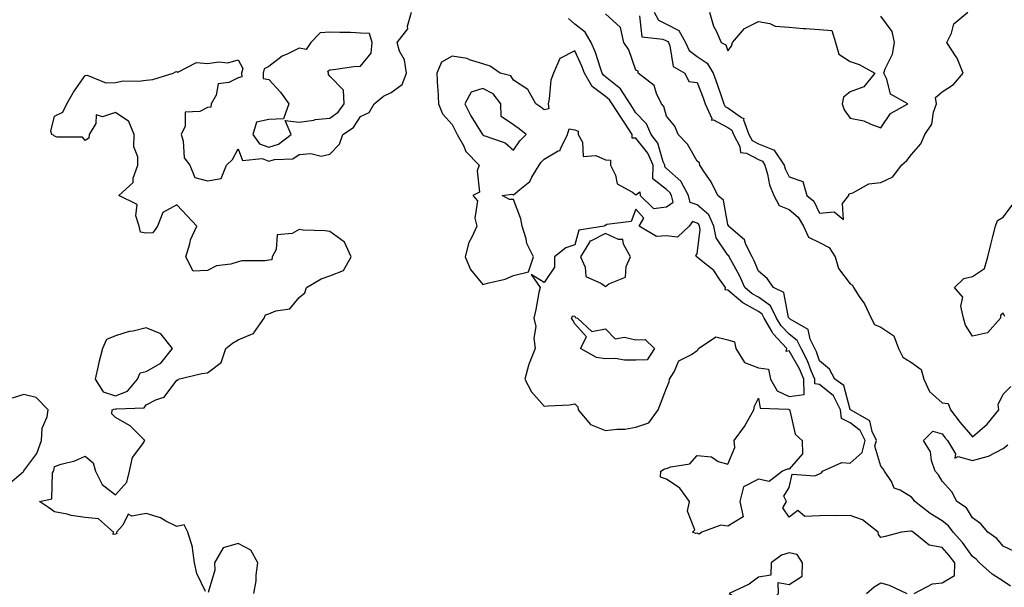
# Model space of a CAD drawing. Units: inches. Extents: x 986963 to 989603, y 7250378 to 7253018.
# Drawn here: x 988357 to 988678, y 7252254 to 7252439 of the extents above; entities that cross this region are included whole.
import ezdxf

# ---------------------------------------------------------------- set-up
doc = ezdxf.new("R2010")
doc.units = ezdxf.units.IN
doc.header["$MEASUREMENT"] = 0
doc.layers.add('Contour_98697250', color=7, linetype='Continuous', true_color=0x046103)

msp = doc.modelspace()

# ---------------------------------------------------------------- linework, layer by layer
at = {"layer": 'Contour_98697250'}
for points in [[(988417.44, 7252252.53, 3133), (988414.56, 7252258.43, 3133), (988413.82, 7252261.92, 3133), (988413.15, 7252266.82, 3133), (988413.2, 7252267.07, 3133), (988411.59, 7252271.92, 3133), (988410.41, 7252274.28, 3133), (988408.05, 7252273.73, 3133), (988404.47, 7252275.5, 3133), (988402.72, 7252276.59, 3133), (988398.05, 7252277.99, 3133), (988393.32, 7252277.19, 3133), (988392.14, 7252277.83, 3133), (988390.38, 7252274.25, 3133), (988388.37, 7252271.92, 3133), (988388.43, 7252271.54, 3133), (988388.05, 7252271.29, 3133), (988387.27, 7252271.14, 3133), (988387.33, 7252271.92, 3133), (988382.46, 7252276.33, 3133), (988378.05, 7252276.76, 3133), (988373.47, 7252277.34, 3133), (988372.18, 7252277.79, 3133), (988368.05, 7252278.56, 3133), (988366.11, 7252279.98, 3133), (988363.13, 7252281.92, 3133), (988367.16, 7252282.81, 3133), (988367.41, 7252291.28, 3133), (988367.71, 7252291.92, 3133), (988367.84, 7252292.13, 3133), (988368.05, 7252293.39, 3133), (988370.29, 7252294.16, 3133), (988374.75, 7252295.22, 3133), (988378.05, 7252296.76, 3133), (988380.72, 7252294.59, 3133), (988381.5, 7252291.92, 3133), (988383.65, 7252287.52, 3133), (988388.05, 7252284.08, 3133), (988391.67, 7252288.3, 3133), (988392.62, 7252291.92, 3133), (988393.59, 7252296.38, 3133), (988396.96, 7252300.83, 3133), (988397.57, 7252301.92, 3133), (988392.85, 7252306.72, 3133), (988388.05, 7252309.38, 3133), (988386.78, 7252310.65, 3133), (988386.92, 7252311.92, 3133), (988387.76, 7252312.21, 3133), (988388.05, 7252312.12, 3133), (988388.37, 7252312.24, 3133), (988397.38, 7252312.59, 3133), (988398.05, 7252313.58, 3133), (988401.45, 7252315.32, 3133), (988403.92, 7252316.05, 3133), (988408.05, 7252321.59, 3133), (988408.36, 7252321.61, 3133), (988408.45, 7252321.92, 3133), (988416.2, 7252323.77, 3133), (988418.05, 7252324.01, 3133), (988422.58, 7252327.39, 3133), (988424.07, 7252331.92, 3133), (988426.23, 7252333.74, 3133), (988428.05, 7252334.81, 3133), (988432.96, 7252336.83, 3133), (988433.14, 7252336.83, 3133), (988433.25, 7252337.12, 3133), (988436.57, 7252341.92, 3133), (988436.99, 7252342.98, 3133), (988438.05, 7252343.26, 3133), (988440.39, 7252344.26, 3133), (988445.01, 7252344.96, 3133), (988448.05, 7252348.66, 3133), (988449.81, 7252350.16, 3133), (988450.46, 7252351.92, 3133), (988455.25, 7252354.72, 3133), (988458.05, 7252355.66, 3133), (988462.52, 7252357.45, 3133), (988465.04, 7252361.92, 3133), (988462.82, 7252366.69, 3133), (988458.05, 7252370.19, 3133), (988456.53, 7252370.4, 3133), (988449.3, 7252370.67, 3133), (988448.05, 7252370.81, 3133), (988445.7, 7252369.57, 3133), (988440.84, 7252369.13, 3133), (988440.46, 7252364.33, 3133), (988439.21, 7252361.92, 3133), (988439.04, 7252360.93, 3133), (988438.05, 7252360.88, 3133), (988436.75, 7252360.62, 3133), (988429.32, 7252360.65, 3133), (988428.05, 7252360.24, 3133), (988425.66, 7252359.53, 3133), (988420.99, 7252358.98, 3133), (988418.05, 7252357.5, 3133), (988413.36, 7252357.23, 3133), (988410.98, 7252361.92, 3133), (988412.28, 7252366.15, 3133), (988412.5, 7252367.47, 3133), (988414.54, 7252371.92, 3133), (988411.45, 7252375.32, 3133), (988408.05, 7252378.92, 3133), (988403.51, 7252376.46, 3133), (988401.77, 7252371.92, 3133), (988400.21, 7252369.76, 3133), (988398.05, 7252369.67, 3133), (988396.13, 7252370, 3133), (988395.76, 7252371.92, 3133), (988394.6, 7252375.37, 3133), (988395.11, 7252378.98, 3133), (988389.11, 7252381.92, 3133), (988393.8, 7252386.17, 3133), (988393.8, 7252387.67, 3133), (988395.26, 7252391.92, 3133), (988395.35, 7252394.62, 3133), (988394.01, 7252397.88, 3133), (988394.07, 7252401.92, 3133), (988392.31, 7252406.18, 3133), (988388.05, 7252409.05, 3133), (988383.75, 7252407.62, 3133), (988381.67, 7252408.3, 3133), (988381.59, 7252405.46, 3133), (988379.43, 7252401.92, 3133), (988379.28, 7252400.69, 3133), (988378.05, 7252399.92, 3133), (988377.2, 7252401.07, 3133), (988368.98, 7252400.99, 3133), (988368.05, 7252401.32, 3133), (988367.77, 7252401.64, 3133), (988367.19, 7252401.92, 3133), (988366.93, 7252403.04, 3133), (988368.05, 7252407.9, 3133), (988370.8, 7252409.17, 3133), (988372.12, 7252411.92, 3133), (988374.28, 7252415.69, 3133), (988378.05, 7252421.14, 3133), (988378.71, 7252421.26, 3133), (988384.86, 7252418.73, 3133), (988388.05, 7252418.94, 3133), (988390.55, 7252419.42, 3133), (988395.48, 7252419.35, 3133), (988398.05, 7252419.69, 3133), (988400.15, 7252419.82, 3133), (988406.82, 7252421.92, 3133), (988407.61, 7252422.36, 3133), (988408.05, 7252422.45, 3133), (988408.4, 7252422.27, 3133), (988414.52, 7252425.45, 3133), (988418.05, 7252425.1, 3133), (988421.81, 7252425.68, 3133), (988424.68, 7252425.29, 3133), (988428.05, 7252426.35, 3133), (988429.63, 7252423.5, 3133), (988429.19, 7252421.92, 3133), (988429.24, 7252420.73, 3133), (988428.05, 7252420.46, 3133), (988425.01, 7252418.88, 3133), (988421.52, 7252418.45, 3133), (988420.87, 7252414.74, 3133), (988419.29, 7252411.92, 3133), (988419.13, 7252410.84, 3133), (988418.05, 7252410.71, 3133), (988415.51, 7252409.38, 3133), (988410.76, 7252409.21, 3133), (988410.79, 7252404.66, 3133), (988409.46, 7252401.92, 3133), (988410.14, 7252399.83, 3133), (988410.45, 7252394.32, 3133), (988412.27, 7252391.92, 3133), (988413.96, 7252387.83, 3133), (988418.05, 7252386.77, 3133), (988422.48, 7252387.49, 3133), (988424.27, 7252391.92, 3133), (988426.26, 7252393.71, 3133), (988428.05, 7252397.2, 3133), (988429.55, 7252393.42, 3133), (988435.97, 7252394, 3133), (988438.05, 7252393.22, 3133), (988439.9, 7252393.77, 3133), (988445.98, 7252393.99, 3133), (988448.05, 7252395.32, 3133), (988451.82, 7252395.69, 3133), (988455.17, 7252394.8, 3133), (988458.05, 7252395.46, 3133), (988461.22, 7252398.75, 3133), (988462.29, 7252401.92, 3133), (988465.77, 7252404.2, 3133), (988468.05, 7252407.77, 3133), (988470.86, 7252409.11, 3133), (988472.47, 7252411.92, 3133), (988475.54, 7252414.43, 3133), (988478.05, 7252415.67, 3133), (988481.69, 7252418.28, 3133), (988483.06, 7252421.92, 3133), (988482.39, 7252426.26, 3133), (988480.84, 7252429.13, 3133), (988479.98, 7252431.92, 3133), (988483.49, 7252436.48, 3133), (988483.43, 7252437.3, 3133), (988484.7, 7252441.92, 3133)], [(988648.96, 7252251.92, 3132), (988654.88, 7252255.09, 3132), (988658.05, 7252255.32, 3132), (988662.15, 7252257.82, 3132), (988662.19, 7252261.92, 3132), (988660.4, 7252264.27, 3132), (988658.05, 7252266.92, 3132), (988653.8, 7252267.67, 3132), (988648.58, 7252271.92, 3132), (988648.25, 7252272.12, 3132), (988648.05, 7252272.25, 3132), (988647.71, 7252272.26, 3132), (988644.84, 7252271.92, 3132), (988639.5, 7252270.47, 3132), (988638.05, 7252270.21, 3132), (988637.3, 7252271.17, 3132), (988637.19, 7252271.92, 3132), (988632.04, 7252275.91, 3132), (988628.05, 7252277.34, 3132), (988623.39, 7252277.26, 3132), (988622.61, 7252277.36, 3132), (988618.05, 7252277.26, 3132), (988613.23, 7252277.1, 3132), (988610.91, 7252279.06, 3132), (988608.05, 7252276.8, 3132), (988606.03, 7252279.9, 3132), (988607.26, 7252281.92, 3132), (988606.31, 7252283.66, 3132), (988608.05, 7252286.54, 3132), (988609.07, 7252290.9, 3132), (988616.47, 7252290.34, 3132), (988618.05, 7252290.99, 3132), (988618.62, 7252291.35, 3132), (988618.97, 7252291.92, 3132), (988625.27, 7252294.7, 3132), (988628.05, 7252294.47, 3132), (988632, 7252297.97, 3132), (988632.95, 7252301.92, 3132), (988631.33, 7252305.2, 3132), (988628.05, 7252307.66, 3132), (988625.2, 7252309.07, 3132), (988624.87, 7252311.92, 3132), (988622.58, 7252316.45, 3132), (988618.05, 7252320.19, 3132), (988616.51, 7252320.38, 3132), (988616.44, 7252321.92, 3132), (988615.27, 7252324.7, 3132), (988614.09, 7252327.96, 3132), (988612.01, 7252331.92, 3132), (988610.72, 7252334.59, 3132), (988608.05, 7252336.6, 3132), (988605.46, 7252339.33, 3132), (988603.96, 7252341.92, 3132), (988602, 7252345.87, 3132), (988598.05, 7252348.7, 3132), (988595.98, 7252349.85, 3132), (988593.62, 7252351.92, 3132), (988591.91, 7252355.78, 3132), (988588.99, 7252360.98, 3132), (988588.5, 7252361.92, 3132), (988588.35, 7252362.22, 3132), (988588.05, 7252362.49, 3132), (988584.24, 7252368.11, 3132), (988583.49, 7252371.92, 3132), (988581.81, 7252375.68, 3132), (988578.05, 7252378.93, 3132), (988575.81, 7252379.68, 3132), (988575.26, 7252381.92, 3132), (988572.76, 7252386.63, 3132), (988568.05, 7252390.83, 3132), (988567.44, 7252391.31, 3132), (988567.45, 7252391.92, 3132), (988566.98, 7252392.99, 3132), (988565.16, 7252399.03, 3132), (988563.06, 7252401.92, 3132), (988561.48, 7252405.35, 3132), (988558.05, 7252408.98, 3132), (988556.87, 7252410.74, 3132), (988556.12, 7252411.92, 3132), (988552.95, 7252416.82, 3132), (988548.05, 7252420.78, 3132), (988547.41, 7252421.28, 3132), (988547.01, 7252421.92, 3132), (988546.43, 7252423.54, 3132), (988544.81, 7252428.68, 3132), (988543.44, 7252431.92, 3132), (988541.5, 7252435.37, 3132), (988538.05, 7252437.93, 3132), (988535.96, 7252439.83, 3132)], [(988680.45, 7252254.32, 3131), (988678.05, 7252255.87, 3131), (988674.38, 7252258.25, 3131), (988670.29, 7252261.92, 3131), (988669.25, 7252263.12, 3131), (988668.05, 7252264.02, 3131), (988664.69, 7252268.56, 3131), (988661.72, 7252271.92, 3131), (988660.18, 7252274.05, 3131), (988658.05, 7252275.64, 3131), (988654.15, 7252278.02, 3131), (988649.19, 7252281.92, 3131), (988648.75, 7252282.62, 3131), (988648.05, 7252283.39, 3131), (988644.34, 7252285.63, 3131), (988642.46, 7252286.33, 3131), (988641.53, 7252288.44, 3131), (988639.25, 7252291.92, 3131), (988638.78, 7252292.65, 3131), (988638.05, 7252293.49, 3131), (988636.13, 7252300, 3131), (988636.59, 7252301.92, 3131), (988635.19, 7252304.78, 3131), (988634.48, 7252308.35, 3131), (988628.09, 7252311.92, 3131), (988628.07, 7252311.94, 3131), (988628.05, 7252311.97, 3131), (988625.95, 7252319.82, 3131), (988622.99, 7252321.92, 3131), (988621.32, 7252325.19, 3131), (988618.05, 7252327.98, 3131), (988617.01, 7252330.88, 3131), (988616.46, 7252331.92, 3131), (988614.95, 7252335.02, 3131), (988614.33, 7252338.2, 3131), (988608.41, 7252341.56, 3131), (988608.05, 7252341.83, 3131), (988608, 7252341.87, 3131), (988607.98, 7252341.92, 3131), (988607.91, 7252342.06, 3131), (988606.34, 7252350.21, 3131), (988602.93, 7252351.92, 3131), (988600.93, 7252354.8, 3131), (988598.05, 7252357.21, 3131), (988596.72, 7252360.59, 3131), (988596.03, 7252361.92, 3131), (988593.99, 7252365.98, 3131), (988593.55, 7252367.42, 3131), (988588.29, 7252371.92, 3131), (988588.25, 7252372.12, 3131), (988588.05, 7252372.45, 3131), (988586.61, 7252380.48, 3131), (988584.75, 7252381.92, 3131), (988582.61, 7252386.48, 3131), (988580.57, 7252389.4, 3131), (988578.95, 7252391.92, 3131), (988578.77, 7252392.64, 3131), (988578.05, 7252393.19, 3131), (988574.87, 7252398.74, 3131), (988571.86, 7252401.92, 3131), (988570.76, 7252404.63, 3131), (988568.05, 7252407.94, 3131), (988567.17, 7252411.04, 3131), (988566.36, 7252411.92, 3131), (988564.71, 7252415.26, 3131), (988564.01, 7252417.88, 3131), (988558.79, 7252421.92, 3131), (988558.74, 7252422.61, 3131), (988558.05, 7252422.93, 3131), (988555.74, 7252429.61, 3131), (988554.11, 7252431.92, 3131), (988553, 7252436.87, 3131), (988548.05, 7252441.32, 3131)], [(988559.25, 7252440.72, 3131), (988559.96, 7252433.83, 3131), (988566.88, 7252433.09, 3131), (988568.05, 7252432.48, 3131), (988568.42, 7252432.29, 3131), (988568.63, 7252431.92, 3131), (988569.13, 7252430.84, 3131), (988570.23, 7252424.1, 3131), (988574.06, 7252421.92, 3131), (988575.37, 7252419.24, 3131), (988578.05, 7252418.85, 3131), (988579.98, 7252413.85, 3131), (988580.67, 7252411.92, 3131), (988582.81, 7252407.16, 3131), (988582.74, 7252406.61, 3131), (988583.33, 7252406.64, 3131), (988588.05, 7252404.21, 3131), (988589.4, 7252403.27, 3131), (988589.89, 7252401.92, 3131), (988591.95, 7252398.02, 3131), (988592.19, 7252396.06, 3131), (988594.19, 7252395.78, 3131), (988598.05, 7252393.69, 3131), (988599.34, 7252393.21, 3131), (988600.2, 7252391.92, 3131), (988601.06, 7252388.91, 3131), (988601.63, 7252385.5, 3131), (988603.04, 7252381.92, 3131), (988604.8, 7252378.67, 3131), (988608.05, 7252377.38, 3131), (988610.99, 7252374.86, 3131), (988612.79, 7252371.92, 3131), (988614.46, 7252368.33, 3131), (988618.05, 7252366.64, 3131), (988621.12, 7252364.99, 3131), (988623.12, 7252361.92, 3131), (988624.2, 7252358.07, 3131), (988628.05, 7252353.11, 3131), (988628.83, 7252352.7, 3131), (988629.09, 7252351.92, 3131), (988631, 7252348.97, 3131), (988632.69, 7252346.56, 3131), (988634.87, 7252341.92, 3131), (988635.95, 7252339.82, 3131), (988638.05, 7252338.91, 3131), (988642.25, 7252336.12, 3131), (988643.85, 7252331.92, 3131), (988645.24, 7252329.11, 3131), (988648.05, 7252327.37, 3131), (988651.25, 7252325.12, 3131), (988652.1, 7252321.92, 3131), (988654, 7252317.87, 3131), (988658.05, 7252314.16, 3131), (988660.06, 7252313.93, 3131), (988660.79, 7252311.92, 3131), (988663.95, 7252307.82, 3131), (988668.05, 7252303.12, 3131), (988672.79, 7252307.18, 3131), (988676.61, 7252311.92, 3131), (988676.36, 7252313.61, 3131), (988678.05, 7252317, 3131), (988680.48, 7252319.49, 3131)], [(988564.04, 7252441.92, 3132), (988565.42, 7252439.29, 3132), (988568.05, 7252437.91, 3132), (988572.07, 7252435.94, 3132), (988574.25, 7252431.92, 3132), (988575.46, 7252429.33, 3132), (988578.05, 7252427.37, 3132), (988581.32, 7252425.19, 3132), (988583.24, 7252421.92, 3132), (988584.53, 7252418.4, 3132), (988586.07, 7252413.9, 3132), (988586.77, 7252411.92, 3132), (988587.17, 7252411.04, 3132), (988588.05, 7252410.58, 3132), (988592.56, 7252407.41, 3132), (988593.28, 7252407.15, 3132), (988593.23, 7252406.74, 3132), (988594.97, 7252401.92, 3132), (988596.04, 7252399.91, 3132), (988598.05, 7252398.81, 3132), (988603.03, 7252396.94, 3132), (988603.07, 7252396.94, 3132), (988603.09, 7252396.88, 3132), (988606.43, 7252391.92, 3132), (988606.79, 7252390.66, 3132), (988608.05, 7252388.08, 3132), (988612.62, 7252386.49, 3132), (988613.89, 7252381.92, 3132), (988616.2, 7252380.07, 3132), (988618.05, 7252376.18, 3132), (988622.77, 7252376.64, 3132), (988625.83, 7252374.14, 3132), (988625.53, 7252379.4, 3132), (988627.62, 7252381.92, 3132), (988627.56, 7252382.41, 3132), (988628.05, 7252382.57, 3132), (988628.93, 7252382.8, 3132), (988634.17, 7252385.8, 3132), (988638.05, 7252386.2, 3132), (988641.93, 7252388.04, 3132), (988644.82, 7252391.92, 3132), (988646.59, 7252393.38, 3132), (988648.05, 7252395.31, 3132), (988651.16, 7252398.81, 3132), (988652.47, 7252401.92, 3132), (988654.72, 7252405.25, 3132), (988655.28, 7252409.15, 3132), (988656.25, 7252411.92, 3132), (988655.96, 7252414.01, 3132), (988658.05, 7252415.84, 3132), (988661.77, 7252418.2, 3132), (988664.99, 7252421.92, 3132), (988662.99, 7252426.86, 3132), (988662.67, 7252427.3, 3132), (988659.65, 7252431.92, 3132), (988661.13, 7252435, 3132), (988661.93, 7252438.04, 3132), (988666.47, 7252441.92, 3132)], [(988582.05, 7252441.92, 3133), (988583.42, 7252437.29, 3133), (988584.23, 7252435.74, 3133), (988585.85, 7252431.92, 3133), (988587.36, 7252431.23, 3133), (988588.05, 7252429.21, 3133), (988589.23, 7252430.74, 3133), (988589.61, 7252431.92, 3133), (988593.46, 7252436.51, 3133), (988598.05, 7252438.81, 3133), (988601.83, 7252438.14, 3133), (988603.48, 7252437.35, 3133), (988608.05, 7252436.97, 3133), (988612.72, 7252436.59, 3133), (988613.43, 7252436.54, 3133), (988618.05, 7252436.18, 3133), (988622.02, 7252435.89, 3133), (988623.27, 7252431.92, 3133), (988624.32, 7252428.19, 3133), (988628.05, 7252425.73, 3133), (988630.95, 7252424.82, 3133), (988636.1, 7252421.92, 3133), (988632.46, 7252417.51, 3133), (988628.05, 7252415.83, 3133), (988625.82, 7252414.15, 3133), (988625.4, 7252411.92, 3133), (988626.09, 7252409.96, 3133), (988628.05, 7252407.25, 3133), (988632.48, 7252406.35, 3133), (988634.74, 7252405.23, 3133), (988638.05, 7252404.13, 3133), (988641.21, 7252408.76, 3133), (988646.86, 7252411.92, 3133), (988641.19, 7252415.06, 3133), (988640, 7252419.97, 3133), (988639, 7252421.92, 3133), (988639.44, 7252423.31, 3133), (988641.86, 7252428.11, 3133), (988642.54, 7252431.92, 3133), (988641.73, 7252435.6, 3133), (988638.05, 7252440.6, 3133)], [(988678.57, 7252342.44, 3131), (988678.05, 7252343.48, 3131), (988677.18, 7252342.79, 3131), (988677.1, 7252341.92, 3131), (988672.86, 7252337.11, 3131), (988668.05, 7252335.99, 3131), (988665.75, 7252339.62, 3131), (988665.08, 7252341.92, 3131), (988664.21, 7252345.76, 3131), (988664.87, 7252348.74, 3131), (988662.17, 7252351.92, 3131), (988665.15, 7252354.82, 3131), (988668.05, 7252355.54, 3131), (988671.9, 7252358.07, 3131), (988673.01, 7252361.92, 3131), (988674.04, 7252365.93, 3131), (988674.64, 7252368.51, 3131), (988675.48, 7252371.92, 3131), (988676.17, 7252373.8, 3131), (988678.05, 7252374.88, 3131), (988681.1, 7252378.87, 3131)], [(988352.7, 7252287.27, 3134), (988358.01, 7252291.92, 3134), (988358.01, 7252291.96, 3134), (988358.05, 7252291.96, 3134), (988362.3, 7252297.67, 3134), (988363.8, 7252301.92, 3134), (988364.08, 7252305.89, 3134), (988365.71, 7252309.58, 3134), (988366.05, 7252311.92, 3134), (988362.11, 7252315.98, 3134), (988358.05, 7252316.91, 3134), (988354.23, 7252315.74, 3134)], [(988681.74, 7252265.61, 3130), (988678.05, 7252267.37, 3130), (988675.99, 7252269.86, 3130), (988672.96, 7252271.92, 3130), (988670.74, 7252274.61, 3130), (988668.05, 7252276.65, 3130), (988666.03, 7252279.9, 3130), (988662.92, 7252281.92, 3130), (988661.27, 7252285.14, 3130), (988658.05, 7252288.61, 3130), (988656.84, 7252290.71, 3130), (988655.76, 7252291.92, 3130), (988654.65, 7252295.32, 3130), (988654.31, 7252298.18, 3130), (988651.99, 7252301.92, 3130), (988655.04, 7252304.93, 3130), (988658.05, 7252304.12, 3130), (988659, 7252302.87, 3130), (988659.81, 7252301.92, 3130), (988662.42, 7252297.55, 3130), (988662.2, 7252296.07, 3130), (988663.33, 7252296.64, 3130), (988668.05, 7252295.3, 3130), (988672.83, 7252296.7, 3130), (988673.24, 7252296.73, 3130), (988678.05, 7252299.26, 3130), (988679.51, 7252300.46, 3130)], [(988433.2, 7252251.92, 3133), (988433.98, 7252255.99, 3133), (988433.99, 7252257.86, 3133), (988434.55, 7252261.92, 3133), (988432.21, 7252266.08, 3133), (988428.05, 7252268.23, 3133), (988423.15, 7252266.82, 3133), (988420.36, 7252261.92, 3133), (988420.5, 7252259.47, 3133), (988418.32, 7252252.19, 3133)], [(988633.38, 7252251.92, 3132), (988635.9, 7252254.07, 3132), (988638.05, 7252255.33, 3132), (988640.77, 7252254.64, 3132), (988646.57, 7252251.92, 3132)]]:
    msp.add_polyline3d(points, dxfattribs=at)
for points in [[(988438.05, 7252397.77, 3134), (988441.25, 7252398.72, 3134), (988445.36, 7252401.92, 3134), (988443.45, 7252406.52, 3134), (988448.05, 7252405.89, 3134), (988452.76, 7252406.63, 3134), (988453.19, 7252406.78, 3134), (988458.05, 7252407.25, 3134), (988460.73, 7252409.24, 3134), (988462.68, 7252411.92, 3134), (988462.47, 7252416.34, 3134), (988458.05, 7252421.01, 3134), (988457.59, 7252421.46, 3134), (988457.62, 7252421.92, 3134), (988457.35, 7252422.62, 3134), (988458.05, 7252423, 3134), (988459.22, 7252423.09, 3134), (988465.82, 7252424.15, 3134), (988468.05, 7252424.27, 3134), (988471.51, 7252428.46, 3134), (988471.82, 7252431.92, 3134), (988471.01, 7252434.88, 3134), (988468.05, 7252435.05, 3134), (988464.75, 7252435.22, 3134), (988461.31, 7252435.18, 3134), (988458.05, 7252435.37, 3134), (988454.88, 7252435.09, 3134), (988451.85, 7252431.92, 3134), (988450.31, 7252429.66, 3134), (988448.05, 7252430.07, 3134), (988444.35, 7252428.22, 3134), (988442.49, 7252427.48, 3134), (988438.05, 7252424.14, 3134), (988436.63, 7252423.34, 3134), (988436.23, 7252421.92, 3134), (988436.3, 7252420.17, 3134), (988438.05, 7252419.82, 3134), (988441.86, 7252415.73, 3134), (988444.61, 7252411.92, 3134), (988442.9, 7252407.07, 3134), (988438.05, 7252406.77, 3134), (988434.09, 7252405.88, 3134), (988432.86, 7252401.92, 3134), (988435.03, 7252398.9, 3134)], [(988518.05, 7252355.81, 3133), (988522.97, 7252357, 3133), (988524.59, 7252361.92, 3133), (988522.37, 7252366.24, 3133), (988522.15, 7252367.82, 3133), (988520.87, 7252371.92, 3133), (988520.45, 7252374.32, 3133), (988518.05, 7252380.64, 3133), (988516.73, 7252380.6, 3133), (988514.3, 7252381.92, 3133), (988517.53, 7252382.44, 3133), (988518.05, 7252382.23, 3133), (988520.09, 7252383.96, 3133), (988523.42, 7252386.55, 3133), (988524.05, 7252387.92, 3133), (988526.45, 7252391.92, 3133), (988527.12, 7252392.85, 3133), (988528.05, 7252393.8, 3133), (988532.66, 7252396.53, 3133), (988533.29, 7252396.68, 3133), (988533.35, 7252397.22, 3133), (988535.71, 7252401.92, 3133), (988536.23, 7252403.74, 3133), (988538.05, 7252403.45, 3133), (988539.14, 7252403.01, 3133), (988539.19, 7252401.92, 3133), (988540.57, 7252399.4, 3133), (988540.85, 7252394.72, 3133), (988544.98, 7252394.99, 3133), (988548.05, 7252393.6, 3133), (988549.68, 7252393.55, 3133), (988549.71, 7252391.92, 3133), (988551.34, 7252388.63, 3133), (988551.93, 7252385.8, 3133), (988556.91, 7252383.06, 3133), (988558.05, 7252382.21, 3133), (988559.27, 7252383.14, 3133), (988559.41, 7252381.92, 3133), (988563.8, 7252377.67, 3133), (988568.05, 7252378.28, 3133), (988570.19, 7252379.78, 3133), (988569.66, 7252381.92, 3133), (988569.09, 7252382.96, 3133), (988568.05, 7252383.9, 3133), (988563.59, 7252387.46, 3133), (988563.65, 7252391.92, 3133), (988561.94, 7252395.81, 3133), (988558.05, 7252400.71, 3133), (988556.8, 7252400.67, 3133), (988556.83, 7252401.92, 3133), (988554.41, 7252405.56, 3133), (988553.32, 7252407.19, 3133), (988550.28, 7252411.92, 3133), (988549.41, 7252413.28, 3133), (988548.05, 7252414.37, 3133), (988543.76, 7252417.63, 3133), (988541.23, 7252421.92, 3133), (988540.38, 7252424.25, 3133), (988538.05, 7252429.22, 3133), (988533.22, 7252426.75, 3133), (988531.08, 7252421.92, 3133), (988530.27, 7252419.7, 3133), (988529.73, 7252413.6, 3133), (988529.33, 7252411.92, 3133), (988529.63, 7252410.34, 3133), (988528.05, 7252409.94, 3133), (988526.95, 7252410.82, 3133), (988525.32, 7252411.92, 3133), (988522.74, 7252416.61, 3133), (988518.05, 7252419.63, 3133), (988517.18, 7252421.05, 3133), (988513.66, 7252421.92, 3133), (988510.38, 7252424.25, 3133), (988508.05, 7252424.97, 3133), (988503.62, 7252426.35, 3133), (988502.88, 7252426.75, 3133), (988498.05, 7252427.5, 3133), (988494.46, 7252425.51, 3133), (988493.01, 7252421.92, 3133), (988493.23, 7252417.1, 3133), (988493.28, 7252416.69, 3133), (988493.54, 7252411.92, 3133), (988494.79, 7252408.66, 3133), (988498.05, 7252405.12, 3133), (988499.07, 7252402.94, 3133), (988499.66, 7252401.92, 3133), (988501.65, 7252398.32, 3133), (988502.49, 7252396.36, 3133), (988506.85, 7252391.92, 3133), (988506.2, 7252390.07, 3133), (988506.94, 7252383.03, 3133), (988504.75, 7252381.92, 3133), (988506.33, 7252380.2, 3133), (988505.38, 7252374.59, 3133), (988506.06, 7252371.92, 3133), (988504.47, 7252368.34, 3133), (988503.41, 7252366.56, 3133), (988502.23, 7252361.92, 3133), (988503.95, 7252357.82, 3133), (988508.05, 7252352.9, 3133), (988509.49, 7252353.36, 3133), (988515.31, 7252354.66, 3133)], [(988518.05, 7252396.74, 3134), (988520.15, 7252399.82, 3134), (988522.18, 7252401.92, 3134), (988519.9, 7252403.77, 3134), (988518.05, 7252405.06, 3134), (988513.96, 7252407.83, 3134), (988513.9, 7252411.92, 3134), (988511.35, 7252415.22, 3134), (988508.05, 7252416.9, 3134), (988504.22, 7252415.75, 3134), (988502.16, 7252411.92, 3134), (988504.13, 7252408, 3134), (988507.74, 7252402.23, 3134), (988507.92, 7252401.92, 3134), (988507.96, 7252401.83, 3134), (988508.05, 7252401.75, 3134), (988508.38, 7252401.59, 3134), (988515.29, 7252399.16, 3134)], [(988558.05, 7252306.3, 3133), (988562.28, 7252307.69, 3133), (988565.33, 7252311.92, 3133), (988566.08, 7252313.89, 3133), (988568.05, 7252319.02, 3133), (988568.89, 7252321.08, 3133), (988568.99, 7252321.92, 3133), (988570.51, 7252324.38, 3133), (988572.01, 7252327.96, 3133), (988576.15, 7252330.02, 3133), (988578.05, 7252331.3, 3133), (988578.35, 7252331.62, 3133), (988578.47, 7252331.92, 3133), (988584.17, 7252335.8, 3133), (988588.05, 7252334.76, 3133), (988590.23, 7252334.1, 3133), (988590.7, 7252331.92, 3133), (988593.47, 7252327.34, 3133), (988598.05, 7252325.69, 3133), (988601.35, 7252325.22, 3133), (988602.01, 7252321.92, 3133), (988604.22, 7252318.09, 3133), (988608.05, 7252316.27, 3133), (988613.05, 7252316.92, 3133), (988612.85, 7252321.92, 3133), (988611.43, 7252325.3, 3133), (988608.05, 7252331.18, 3133), (988607.09, 7252330.96, 3133), (988607.37, 7252331.92, 3133), (988602.88, 7252336.75, 3133), (988602.57, 7252337.4, 3133), (988599.93, 7252341.92, 3133), (988599.31, 7252343.18, 3133), (988598.05, 7252344.08, 3133), (988593.15, 7252346.82, 3133), (988593.01, 7252346.88, 3133), (988588.05, 7252351.05, 3133), (988587.21, 7252351.08, 3133), (988587.28, 7252351.92, 3133), (988585.3, 7252354.67, 3133), (988583.54, 7252357.41, 3133), (988578.8, 7252361.17, 3133), (988578.05, 7252361.8, 3133), (988577.91, 7252361.78, 3133), (988577.89, 7252361.92, 3133), (988577.62, 7252362.35, 3133), (988578.05, 7252362.85, 3133), (988579.07, 7252370.9, 3133), (988578.86, 7252371.92, 3133), (988578.62, 7252372.49, 3133), (988578.05, 7252372.96, 3133), (988576.48, 7252373.49, 3133), (988575.45, 7252371.92, 3133), (988571.65, 7252368.32, 3133), (988568.05, 7252368.83, 3133), (988564.71, 7252368.58, 3133), (988559.06, 7252371.92, 3133), (988560.67, 7252374.54, 3133), (988558.05, 7252377.47, 3133), (988556.51, 7252373.46, 3133), (988548.57, 7252372.44, 3133), (988548.05, 7252372.18, 3133), (988547.86, 7252372.11, 3133), (988547.67, 7252371.92, 3133), (988539.35, 7252370.62, 3133), (988538.05, 7252365.89, 3133), (988535.11, 7252364.86, 3133), (988531.44, 7252361.92, 3133), (988531.45, 7252358.52, 3133), (988528.05, 7252353.49, 3133), (988523.78, 7252356.19, 3133), (988526.71, 7252351.92, 3133), (988526.35, 7252350.22, 3133), (988525.28, 7252344.69, 3133), (988524.64, 7252341.92, 3133), (988525.28, 7252339.15, 3133), (988524.68, 7252335.29, 3133), (988525.08, 7252331.92, 3133), (988523.21, 7252327.08, 3133), (988523.1, 7252326.87, 3133), (988521.77, 7252321.92, 3133), (988523.88, 7252317.75, 3133), (988528.05, 7252313.07, 3133), (988529.38, 7252313.25, 3133), (988536.38, 7252313.59, 3133), (988538.05, 7252313.85, 3133), (988539.05, 7252312.92, 3133), (988539.15, 7252311.92, 3133), (988543.24, 7252307.11, 3133), (988548.05, 7252305.14, 3133), (988551.77, 7252305.64, 3133), (988554.37, 7252305.6, 3133)], [(988548.05, 7252352.27, 3134), (988549.19, 7252353.06, 3134), (988554.68, 7252355.29, 3134), (988554.9, 7252358.77, 3134), (988556.3, 7252361.92, 3134), (988553.96, 7252366.01, 3134), (988553.74, 7252367.61, 3134), (988552.39, 7252367.58, 3134), (988548.05, 7252369.58, 3134), (988543.19, 7252367.06, 3134), (988542.95, 7252367.02, 3134), (988542.87, 7252366.74, 3134), (988539.96, 7252361.92, 3134), (988541.46, 7252358.51, 3134), (988541.64, 7252355.51, 3134), (988546.81, 7252353.16, 3134)], [(988558.05, 7252328.19, 3133), (988554.25, 7252328.12, 3133), (988551.26, 7252328.71, 3133), (988548.05, 7252328.62, 3133), (988545.19, 7252329.06, 3133), (988539.91, 7252331.92, 3133), (988541.85, 7252335.72, 3133), (988538.05, 7252340.06, 3133), (988537.4, 7252341.27, 3133), (988537.01, 7252341.92, 3133), (988537.38, 7252342.59, 3133), (988538.05, 7252342.57, 3133), (988538.17, 7252342.04, 3133), (988538.92, 7252341.92, 3133), (988543.63, 7252337.5, 3133), (988548.05, 7252338.38, 3133), (988551.26, 7252335.13, 3133), (988554.26, 7252335.71, 3133), (988558.05, 7252334.74, 3133), (988561.08, 7252334.95, 3133), (988564.08, 7252331.92, 3133), (988561.68, 7252328.29, 3133)], [(988388.05, 7252316.52, 3134), (988391.93, 7252318.04, 3134), (988395.19, 7252321.92, 3134), (988396.01, 7252323.96, 3134), (988398.05, 7252324.49, 3134), (988402.8, 7252327.17, 3134), (988406.58, 7252331.92, 3134), (988402.85, 7252336.72, 3134), (988398.05, 7252338.66, 3134), (988393.77, 7252337.64, 3134), (988392.5, 7252337.47, 3134), (988388.05, 7252336.11, 3134), (988385.06, 7252334.91, 3134), (988383.71, 7252331.92, 3134), (988382.56, 7252327.41, 3134), (988382.37, 7252326.24, 3134), (988381.41, 7252321.92, 3134), (988383.96, 7252317.83, 3134)], [(988578.05, 7252271.59, 3132), (988577.65, 7252271.52, 3132), (988576.56, 7252271.92, 3132), (988577.29, 7252272.68, 3132), (988574.94, 7252278.81, 3132), (988575.5, 7252281.92, 3132), (988572.42, 7252286.29, 3132), (988568.05, 7252289.2, 3132), (988566.09, 7252289.96, 3132), (988566.18, 7252291.92, 3132), (988567.38, 7252292.59, 3132), (988568.05, 7252292.73, 3132), (988569.45, 7252293.32, 3132), (988575.68, 7252294.29, 3132), (988578.05, 7252297, 3132), (988582.73, 7252296.6, 3132), (988584.89, 7252295.08, 3132), (988588.05, 7252294.11, 3132), (988590.4, 7252299.57, 3132), (988590.08, 7252301.92, 3132), (988593.54, 7252306.43, 3132), (988594.58, 7252308.45, 3132), (988596.58, 7252311.92, 3132), (988596.81, 7252313.16, 3132), (988598.05, 7252315.72, 3132), (988598.6, 7252312.47, 3132), (988607.81, 7252312.16, 3132), (988608.05, 7252312.05, 3132), (988608.2, 7252312.07, 3132), (988608.19, 7252311.92, 3132), (988608.3, 7252311.67, 3132), (988610.1, 7252303.97, 3132), (988612.3, 7252301.92, 3132), (988612.45, 7252297.52, 3132), (988608.05, 7252292.55, 3132), (988607.44, 7252292.53, 3132), (988605.91, 7252291.92, 3132), (988601.53, 7252288.44, 3132), (988598.05, 7252289.22, 3132), (988593.19, 7252286.78, 3132), (988592.03, 7252281.92, 3132), (988593.03, 7252276.94, 3132), (988588.05, 7252273.93, 3132), (988585.76, 7252274.21, 3132), (988579.54, 7252271.92, 3132), (988578.65, 7252271.32, 3132)], [(988598.05, 7252247.71, 3133), (988601.41, 7252248.56, 3133), (988604.67, 7252251.92, 3133), (988604.49, 7252255.48, 3133), (988608.05, 7252254.88, 3133), (988612.37, 7252257.6, 3133), (988612.49, 7252261.92, 3133), (988610.77, 7252264.64, 3133), (988608.05, 7252265.16, 3133), (988605.61, 7252264.36, 3133), (988602.26, 7252261.92, 3133), (988602.11, 7252257.86, 3133), (988598.05, 7252257.22, 3133), (988595.02, 7252254.95, 3133), (988588.5, 7252251.92, 3133), (988594.47, 7252248.34, 3133)]]:
    msp.add_polyline3d(points, close=True, dxfattribs=at)

doc.saveas('drawing.dxf')
